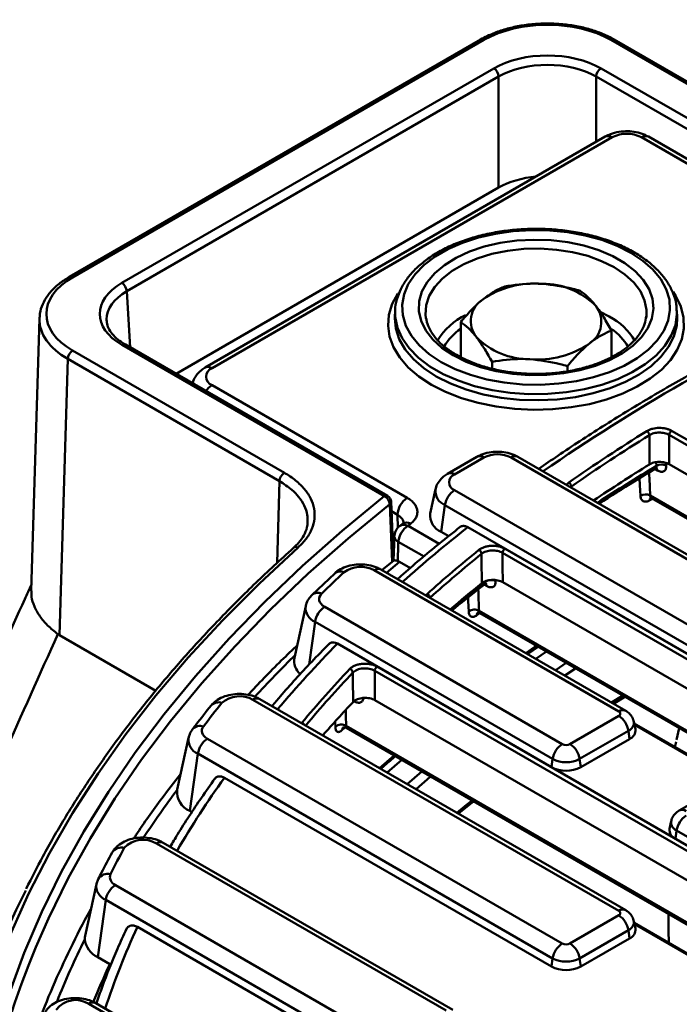
# Model space of a CAD drawing. Units: millimetres. Extents: x 8 to 438, y -29 to 291.
# Drawn here: x 261 to 281, y 163 to 192 of the extents above; entities that cross this region are included whole.
import ezdxf

# ---------------------------------------------------------------- set-up
doc = ezdxf.new("R2010")
doc.units = ezdxf.units.MM

msp = doc.modelspace()

# ---------------------------------------------------------------- linework, layer by layer
at = {"color": 7, "linetype": 'Continuous', "lineweight": 50}
for p, q in [((274.814615, 191.033783), (262.893777, 184.152029)), ((274.914607, 191.023881), (262.993769, 184.142128)), ((284.727048, 187.481617), (278.591003, 191.023881)), ((284.82704, 187.491519), (278.690994, 191.033783)), ((264.421913, 183.978461), (275.198118, 190.199431)), ((278.307492, 190.199431), (285.908477, 185.811476)), ((275.339453, 189.960231), (264.563248, 183.739261)), ((275.339453, 186.743141), (275.339453, 189.960231)), ((285.767142, 185.572276), (278.166157, 189.960231)), ((278.430138, 188.221632), (266.833587, 181.527086)), ((278.630122, 188.201829), (267.033571, 181.507282)), ((285.234223, 185.014459), (279.678634, 188.221632)), ((275.339453, 186.743141), (265.990025, 181.345831)), ((262.032781, 182.949877), (261.794201, 175.05807)), ((272.342123, 183.171389), (272.334654, 182.996788)), ((272.341278, 183.146136), (272.342123, 183.171389)), ((273.23393, 182.96693), (273.238834, 182.937215)), ((279.613967, 182.96693), (279.620372, 183.017311)), ((280.513243, 182.996788), (280.505774, 183.171389)), ((280.505774, 183.171389), (280.506488, 183.151178)), ((280.514169, 182.968077), (280.513243, 182.996788)), ((274.240287, 181.828401), (274.240287, 182.846365)), ((278.60761, 181.832142), (278.60761, 182.601565)), ((272.022898, 177.795502), (264.421913, 182.183457)), ((272.12289, 177.805403), (264.521905, 182.193358)), ((262.993769, 182.01979), (269.129814, 178.477526)), ((262.852369, 181.777703), (262.610368, 173.772753)), ((268.988415, 178.23544), (262.852369, 181.777703)), ((275.148498, 181.496323), (275.148498, 181.693453)), ((277.332159, 181.420817), (277.332159, 181.571053)), ((267.033571, 181.017437), (272.691748, 177.751041)), ((302.143899, 166.953542), (280.282991, 179.573576)), ((280.353659, 179.693176), (302.214567, 167.073142)), ((274.710618, 178.939311), (273.86209, 178.449466)), ((283.835406, 174.358595), (275.900514, 178.939311)), ((274.910602, 178.919508), (274.062074, 178.429663)), ((283.635422, 174.338792), (275.700531, 178.919508)), ((301.665229, 166.381873), (280.283905, 178.725049)), ((273.511981, 178.000301), (273.359868, 177.301385)), ((274.062074, 177.973647), (281.996965, 173.392931)), ((272.293138, 175.933829), (272.222729, 177.640433)), ((273.675122, 176.770415), (273.783528, 177.542946)), ((281.71842, 172.96223), (273.783528, 177.542946)), ((279.767209, 177.744313), (300.557446, 165.742364)), ((272.544984, 176.989609), (272.465324, 176.926275)), ((273.894792, 176.643603), (273.675122, 176.770415)), ((281.684823, 172.722811), (274.447226, 176.900987)), ((269.396167, 176.300275), (269.394147, 176.298416)), ((296.769888, 163.851191), (275.454305, 176.156416)), ((275.524972, 176.276016), (296.840555, 163.970791)), ((272.300092, 175.93958), (271.958627, 175.657156)), ((272.78168, 175.714135), (272.471119, 175.893418)), ((270.588668, 175.562245), (269.934939, 174.940782)), ((278.821741, 171.559913), (271.730365, 175.653678)), ((279.021725, 171.579717), (271.930348, 175.673481)), ((296.291217, 163.279523), (275.458823, 175.305808)), ((269.749156, 174.614776), (269.422091, 173.112009)), ((270.299248, 174.588122), (277.183285, 170.614052)), ((274.795357, 174.4098), (295.183435, 162.640013)), ((276.904739, 170.183351), (270.020702, 174.157421)), ((262.610368, 173.772753), (265.406262, 172.158718)), ((276.871142, 169.943932), (270.669176, 173.52425)), ((276.176702, 173.222113), (276.4831, 173.435487)), ((276.414841, 173.084639), (276.727065, 173.294649)), ((287.663889, 163.550215), (271.747407, 172.738605)), ((271.818074, 172.858204), (287.734557, 163.669815)), ((278.821741, 165.779744), (268.220106, 171.899937)), ((279.021725, 165.799547), (268.42009, 171.919741)), ((286.62086, 163.304343), (271.755744, 171.885792)), ((278.671041, 171.782162), (278.996358, 171.984614)), ((277.407528, 170.614052), (278.821741, 171.43046)), ((279.304939, 171.048442), (279.257797, 171.265047)), ((270.933644, 171.081362), (283.594342, 163.772497)), ((279.100287, 170.999759), (277.686074, 170.183351)), ((279.133884, 170.76034), (279.100287, 170.999759)), ((282.123032, 169.561201), (279.270188, 171.208112)), ((280.568333, 171.077132), (280.495636, 170.737575)), ((266.35275, 170.79531), (266.025686, 169.292543)), ((266.902843, 170.768656), (277.183285, 164.833883)), ((277.71967, 169.943932), (279.133884, 170.76034)), ((280.449513, 170.527302), (280.481895, 170.682451)), ((266.391209, 168.676906), (266.624297, 170.337955)), ((276.904739, 164.403182), (266.624297, 170.337955)), ((272.107091, 169.791281), (272.535147, 170.156834)), ((276.871142, 169.943932), (276.904739, 170.183351)), ((277.71967, 169.943932), (277.686074, 170.183351)), ((276.871142, 164.163762), (267.390975, 169.636546)), ((281.989617, 169.50604), (280.575403, 168.689632)), ((266.455081, 168.640034), (266.391209, 168.676906)), ((280.339331, 168.374962), (280.292189, 168.158357)), ((280.463245, 167.870255), (280.496841, 168.109675)), ((286.917371, 164.403182), (280.496841, 168.109675)), ((286.883774, 164.163762), (280.463245, 167.870255)), ((273.815425, 162.889659), (265.419915, 167.736284)), ((274.015409, 162.909462), (265.619899, 167.756087)), ((263.735977, 166.701476), (263.68744, 166.559829)), ((263.684009, 166.555772), (263.356944, 165.053005)), ((264.234102, 166.529118), (272.176969, 161.943798)), ((263.722468, 164.437368), (263.955556, 166.098417)), ((271.898423, 161.513097), (263.955556, 166.098417)), ((277.407528, 164.833883), (278.821741, 165.650291)), ((280.261443, 165.696538), (280.261443, 165.214154)), ((271.864826, 161.273678), (264.869394, 165.312055)), ((279.304939, 165.268272), (279.257797, 165.484878)), ((281.526224, 164.125561), (279.270188, 165.427942)), ((279.100287, 165.21959), (277.686074, 164.403182)), ((277.71967, 164.163762), (279.133884, 164.980171)), ((279.133884, 164.980171), (279.100287, 165.21959)), ((280.261443, 165.214154), (280.268384, 164.851697)), ((264.072021, 164.235575), (263.722468, 164.437368)), ((276.871142, 164.163762), (276.904739, 164.403182)), ((277.71967, 164.163762), (277.686074, 164.403182)), ((268.809109, 159.999574), (263.463639, 163.085449)), ((269.009093, 160.019378), (263.663622, 163.105252))]:
    msp.add_line(p, q, dxfattribs=at)
at = {"color": 8, "linetype": 'Continuous', "lineweight": 50}
for p, q in [((278.166157, 189.960231), (278.166157, 188.069239)), ((285.117079, 184.946833), (279.47865, 188.201829)), ((264.563248, 183.739261), (264.661625, 182.1127)), ((278.285903, 183.138812), (278.545033, 183.005603)), ((279.911748, 178.674294), (279.906463, 178.78558)), ((279.93701, 178.545869), (279.867356, 178.586079)), ((268.923915, 175.869804), (268.988415, 178.23544)), ((277.303459, 178.129408), (277.371671, 178.197733)), ((277.448656, 178.08214), (277.425344, 178.059045)), ((277.448656, 178.08214), (277.450851, 178.044321)), ((279.733412, 177.817864), (300.604252, 165.769384)), ((272.253244, 175.900833), (272.184638, 177.567159)), ((272.408905, 177.261143), (272.234216, 177.361989)), ((272.42026, 176.883692), (272.408905, 177.261143)), ((272.714602, 176.940065), (273.616035, 176.41968)), ((273.177867, 176.049158), (272.432836, 176.479255)), ((274.987614, 175.198393), (274.923169, 175.235596)), ((273.232977, 174.92149), (273.264336, 174.963695)), ((274.772349, 174.477123), (295.23024, 162.667034)), ((269.846446, 172.915621), (270.020702, 174.157421)), ((277.570658, 172.807653), (277.257754, 172.598036)), ((278.609909, 171.817453), (278.934124, 172.020541)), ((270.607573, 171.111321), (270.603847, 171.249629)), ((270.920848, 171.142789), (283.722216, 163.752717)), ((282.088903, 169.54709), (279.278605, 171.16944)), ((271.889782, 169.91673), (272.309931, 170.286848)), ((272.689858, 169.454856), (273.116486, 169.821234)), ((281.476228, 164.12061), (279.278605, 165.389271))]:
    msp.add_line(p, q, dxfattribs=at)
at = {"color": 7, "linetype": 'Continuous', "lineweight": 50, "flags": 128}
for points in [[(273.678118, 181.685669), (274.077583, 181.484591), (274.520757, 181.316786), (274.999383, 181.185381), (275.504547, 181.092823), (276.026837, 181.040837), (276.556525, 181.030392), (277.083743, 181.06168), (277.598671, 181.134121), (278.091715, 181.246364), (278.553692, 181.396318), (278.975996, 181.581191), (279.350761, 181.797538), (279.671004, 182.041329), (279.930761, 182.308022), (280.125192, 182.592651), (280.250677, 182.889912), (280.304876, 183.194269), (280.286782, 183.500051), (280.19673, 183.801563), (280.036398, 184.093187), (279.808773, 184.369493), (279.518095, 184.625332), (279.16978, 184.855938), (278.770314, 185.057016), (278.32714, 185.224821), (277.848514, 185.356226), (277.34335, 185.448784), (276.82106, 185.50077), (276.291372, 185.511215), (275.764154, 185.479927), (275.249227, 185.407486), (274.756182, 185.295243), (274.294205, 185.145289), (273.871901, 184.960416), (273.497137, 184.744069), (273.176893, 184.500278), (272.917136, 184.233585), (272.722705, 183.948956), (272.597221, 183.651695), (272.543021, 183.347338), (272.561116, 183.041556), (272.651168, 182.740044), (272.811499, 182.448419), (273.039124, 182.172114), (273.329802, 181.916275), (273.678118, 181.685669)], [(274.01935, 181.882658), (273.694863, 182.099567), (273.428541, 182.341438), (273.226061, 182.603117), (273.091739, 182.879027), (273.028437, 183.163287), (273.037504, 183.449838), (273.118748, 183.732574), (273.270436, 184.005467), (273.489336, 184.262703), (273.770782, 184.498798), (274.108775, 184.70872), (274.496113, 184.887996), (274.924539, 185.032804), (275.384922, 185.140058), (275.86745, 185.207472), (276.36184, 185.23361), (276.857552, 185.217913), (277.344024, 185.160718), (277.810885, 185.063242), (278.248187, 184.927563), (278.646608, 184.756574), (278.997657, 184.553917), (279.293851, 184.323914), (279.528879, 184.071465), (279.697731, 183.801952), (279.796807, 183.521118), (279.823997, 183.234949), (279.778721, 182.949544), (279.661944, 182.670986), (279.476154, 182.405213), (279.225312, 182.157887), (278.914764, 181.934282), (278.551128, 181.739163), (278.142155, 181.576687), (277.696562, 181.450319), (277.223845, 181.362752), (276.73408, 181.315851), (276.237704, 181.310616), (275.745299, 181.34716), (275.267357, 181.424702), (274.814066, 181.541591), (274.395087, 181.695336), (274.01935, 181.882658)], [(272.334654, 182.996788), (272.333978, 182.977947), (272.33357, 182.959542)], [(279.708432, 178.718982), (279.707838, 179.394667), (279.707687, 179.567614)], [(280.282991, 179.573576), (280.283389, 179.202651), (280.283905, 178.725049)], [(261.154461, 163.373004), (261.592361, 164.565978), (262.099409, 165.74979), (262.675032, 166.923104), (263.318582, 168.084599), (264.029333, 169.232962), (264.806483, 170.3669), (265.649155, 171.485132), (266.556399, 172.586398), (267.527192, 173.669455), (268.560438, 174.733082), (269.654972, 175.776079), (270.80956, 176.797269), (272.022898, 177.795502)], [(272.314794, 176.62581), (272.308011, 176.406322), (272.293358, 175.931253)], [(269.529501, 176.314513), (268.406782, 175.271736), (267.345181, 174.207841), (266.345889, 173.12402), (265.410027, 172.02149), (264.538643, 170.901486), (263.732717, 169.765265), (262.993151, 168.614101), (262.320775, 167.449286), (261.716343, 166.272127), (261.180534, 165.083943)], [(274.850413, 175.276401), (274.846945, 175.95363), (274.846059, 176.127141)], [(275.454305, 176.156416), (275.456257, 175.788324), (275.458823, 175.305808)], [(270.213859, 174.980686), (270.173538, 174.932867), (270.147381, 174.881873), (270.1361, 174.82909), (270.140001, 174.775955), (270.158978, 174.723913), (270.192515, 174.674379), (270.2397, 174.628701), (270.299248, 174.588122)], [(271.122056, 171.833039), (271.11554, 172.511884), (271.113872, 172.686013)], [(271.747407, 172.738605), (271.750967, 172.374057), (271.755744, 171.885792)], [(266.786199, 171.126073), (266.758475, 171.080548), (266.742829, 171.033144), (266.739614, 170.984923), (266.7489, 170.936964), (266.77048, 170.890343), (266.80387, 170.846104), (266.848323, 170.805236), (266.902843, 170.768656)]]:
    msp.add_lwpolyline(points, dxfattribs=at)
at = {"color": 8, "linetype": 'Continuous', "lineweight": 50, "flags": 128}
for points in [[(279.620372, 183.017311), (279.623816, 183.196517), (279.570231, 183.471062), (279.446364, 183.737931), (279.25498, 183.991161), (279.000356, 184.225096), (278.68818, 184.43451), (278.325424, 184.614726), (277.920193, 184.761717), (277.481537, 184.872201), (277.019257, 184.943708), (276.543679, 184.974642), (276.065426, 184.964311), (275.595182, 184.912947), (275.143452, 184.821697), (274.720325, 184.692598), (274.335255, 184.528536), (273.996842, 184.333175), (273.712647, 184.110878), (273.489019, 183.866613), (273.330951, 183.605834), (273.241976, 183.334368), (273.224081, 183.058279), (273.23393, 182.96693)], [(273.390164, 181.029512), (273.027119, 181.267851), (272.719851, 181.531033), (272.473403, 181.814738), (272.291824, 182.114307), (272.178094, 182.424821), (272.13408, 182.741181), (272.160506, 183.058193), (272.256938, 183.370652), (272.421792, 183.673427), (272.423628, 183.676165)], [(280.393913, 183.720118), (280.473604, 183.598916), (280.621563, 183.293247), (280.700597, 182.979164), (280.709409, 182.661826), (280.647853, 182.346443), (280.516942, 182.038193), (280.318823, 181.742138), (280.056751, 181.463139), (279.735028, 181.205777), (279.358937, 180.974278), (278.934654, 180.772444), (278.469145, 180.603588), (277.970054, 180.470483), (277.445576, 180.375315), (276.904323, 180.319646), (276.355182, 180.304391), (275.807171, 180.329799), (275.269287, 180.395454), (274.750362, 180.500278), (274.258918, 180.642549), (273.803023, 180.819931), (273.390164, 181.029512)], [(272.33357, 182.959542), (272.361361, 182.662892), (272.46124, 182.352756), (272.631834, 182.053072), (272.870098, 181.769188), (273.171781, 181.50617), (273.531499, 181.268712)], [(280.506488, 183.151178), (280.506448, 183.073808), (280.460928, 182.760032), (280.343368, 182.452558), (280.155866, 182.156873), (279.901768, 181.878253), (279.585608, 181.621672), (279.213028, 181.391706), (278.790677, 181.192461), (278.326091, 181.027491), (277.827562, 180.89974), (277.303985, 180.811489), (276.764704, 180.764312), (276.219343, 180.75905), (275.677632, 180.795798), (275.14924, 180.873901), (274.643594, 180.991963), (274.169719, 181.147879), (273.736071, 181.338866), (273.350388, 181.561516), (273.019553, 181.811856), (272.74947, 182.085418), (272.544957, 182.377321), (272.409665, 182.682355), (272.346009, 182.995078), (272.341278, 183.146136)], [(273.531499, 181.268712), (273.942833, 181.061052), (274.398442, 180.886894), (274.890197, 180.749347), (275.409321, 180.650865), (275.946551, 180.593206), (276.492301, 180.577398), (277.036831, 180.603724), (277.570424, 180.671715), (278.083558, 180.780155), (278.567076, 180.927112), (279.01235, 181.109961), (279.411434, 181.32544), (279.757206, 181.569704), (280.043496, 181.838395), (280.265196, 182.126716), (280.418348, 182.429524), (280.50022, 182.741414), (280.514169, 182.968077)], [(279.449288, 177.808476), (279.434748, 178.113487), (279.42497, 178.31888)], [(272.184638, 177.567159), (270.975157, 176.5721), (269.82424, 175.554157), (268.733186, 174.514476), (267.703225, 173.45423), (266.735519, 172.374616), (265.831159, 171.276852), (264.991166, 170.162175), (264.216487, 169.031842), (263.507996, 167.88713), (262.866492, 166.729329), (262.292698, 165.559744), (261.930023, 164.730745)], [(279.798509, 177.726244), (279.794412, 177.723854), (279.720065, 177.680407)], [(272.471119, 175.893418), (272.21352, 175.683269), (272.089975, 175.581331)], [(274.471814, 174.456684), (274.460516, 174.759677), (274.45661, 174.864619)], [(274.787054, 174.410072), (274.771399, 174.398288), (274.706596, 174.349399)], [(276.126191, 173.251273), (276.387452, 173.4321), (276.433819, 173.463936)], [(276.988019, 172.75375), (277.00487, 172.765196), (277.299894, 172.963962)], [(270.882931, 171.095659), (270.864238, 171.07764), (270.808382, 171.023651)], [(273.373208, 169.673032), (273.358178, 169.660367), (272.945102, 169.307507)], [(274.126729, 168.625369), (274.409403, 168.851095), (274.573292, 168.980238)]]:
    msp.add_lwpolyline(points, dxfattribs=at)
at = {"color": 7, "linetype": 'Continuous', "lineweight": 50}
for centre, radius, start, end in [((274.856233, 190.94422), 0.09876, 53.7666912, 114.9228504), ((278.649377, 190.94422), 0.09876, 65.0771496, 126.2333088), ((275.031271, 189.939492), 0.308879, 3.8499399, 57.3049026), ((278.474339, 189.939492), 0.308879, 122.6950974, 176.1500601), ((279.054386, 187.383002), 0.922213, 62.6096722, 117.3903278), ((264.255067, 183.718521), 0.308879, 3.8499399, 57.3049026), ((276.365296, 181.356018), 2.609498, 84.6728313, 124.7467332), ((276.62623, 181.806672), 2.147654, 44.6725417, 90.4978486), ((275.273367, 182.872395), 0.74191, 122.2007163, 218.7043418), ((277.574531, 182.852671), 0.74191, 302.2007163, 38.7043418), ((276.221668, 183.918394), 2.147654, 224.6725417, 270.4978486), ((276.482602, 184.369048), 2.609498, 264.6728313, 304.7467332), ((263.160025, 181.760343), 0.308146, 122.6522619, 176.7703464), ((267.126527, 181.26236), 0.261969, 110.7834208, 249.2165792), ((306.17925, 136.85327), 50.390885, 121.7878969, 124.8676248), ((306.207519, 136.807595), 50.305668, 121.7878969, 124.8676248), ((279.558191, 179.556726), 0.149892, 4.1653655, 59.3837981), ((280.437082, 179.563206), 0.154439, 122.6950974, 176.1500601), ((275.305566, 178.157229), 0.858525, 62.6096722, 117.3903278), ((306.546271, 135.486471), 50.885357, 121.8311459, 123.9977062), ((280.062049, 178.439596), 0.2787, 61.2250618, 122.6357238), ((269.296071, 178.218079), 0.308146, 122.6522619, 176.7703464), ((274.148611, 178.201655), 0.243878, 110.7834208, 249.2165792), ((277.305822, 178.070446), 0.143312, 4.6807664, 62.6465998), ((272.022898, 177.632193), 0.2, 2.3611924, 60.0026883), ((274.401946, 177.44842), 0.6256, 122.9067666, 171.3096049), ((279.599271, 177.573436), 0.278816, 61.2421808, 122.5427795), ((271.91227, 177.545688), 0.273213, 4.5072016, 66.1141817), ((273.022991, 177.233199), 0.614722, 122.6054783, 177.3945215), ((273.862876, 177.240964), 0.506624, 173.1505208, 248.2474653), ((301.005161, 141.437445), 45.395944, 128.4225571, 128.5498813), ((272.714602, 176.613449), 0.4, 128.5499201, 178.2290898), ((273.05129, 176.417645), 0.621516, 122.8008629, 174.3110006), ((300.585749, 144.35227), 41.030707, 128.9993247, 131.7496583), ((300.623477, 144.293914), 40.961319, 128.9993247, 131.7496583), ((274.710495, 176.114512), 0.136151, 5.3223307, 66.5551738), ((275.608396, 176.146046), 0.154439, 122.6950974, 176.1500601), ((297.390769, 147.04065), 38.977302, 132.8943004, 134.2067578), ((271.341532, 174.935199), 0.816947, 61.5782853, 126.0343374), ((300.993748, 143.051954), 41.49565, 129.052036, 130.6933131), ((275.117813, 175.097538), 0.271366, 60.178017, 127.7341648), ((273.21679, 174.840411), 0.132134, 5.715666, 68.9101378), ((270.63912, 174.062896), 0.6256, 122.9067666, 171.3096049), ((274.63742, 174.241369), 0.271635, 60.21614, 127.5650752), ((269.9121, 173.023594), 0.497922, 169.771885, 229.3462876), ((295.147618, 149.957468), 33.21569, 136.5693378, 140.1788124), ((270.988525, 172.672093), 0.126117, 6.3368455, 72.6399507), ((271.901498, 172.728235), 0.154439, 122.6950974, 176.1500601), ((291.950877, 152.022777), 31.594254, 141.2286267, 142.7967266), ((267.834753, 171.21437), 0.786448, 60.6599449, 131.0396188), ((295.54912, 148.764349), 33.598303, 136.6382085, 138.8646685), ((278.797176, 171.495187), 0.069231, 290.7834208, 69.2165792), ((278.481869, 170.905234), 0.6256, 8.6903951, 57.0932334), ((270.785309, 170.917015), 0.263334, 59.0224049, 132.4498703), ((279.032009, 171.015658), 0.274892, 291.7525347, 6.8494792), ((267.242715, 170.243429), 0.6256, 122.9067666, 171.3096049), ((277.523157, 170.088826), 0.6256, 122.9067666, 171.3096049), ((277.295406, 170.830446), 0.243716, 242.6096722, 297.3903278), ((277.067656, 170.088826), 0.6256, 8.6903951, 57.0932334), ((277.295406, 170.937337), 0.849185, 242.6096722, 297.3903278), ((277.295406, 170.762758), 0.922213, 242.6096722, 297.3903278), ((266.621171, 169.229879), 0.598883, 174.0887984, 247.4193258), ((281.115259, 168.01515), 0.6256, 122.9067666, 171.3096049), ((280.565119, 168.125573), 0.274892, 173.1505208, 248.2474653), ((265.037858, 167.091264), 0.749679, 59.3608968, 136.681417), ((287.132174, 155.189256), 25.820986, 151.2582898, 153.1598098), ((264.319409, 166.75746), 0.243757, 158.3165805, 249.5145856), ((264.573974, 166.003891), 0.6256, 122.9067666, 171.3096049), ((281.332691, 156.297746), 22.123778, 152.9211672, 204.0338162), ((278.797176, 165.715017), 0.069231, 290.7834208, 69.2165792), ((278.481869, 165.125065), 0.6256, 8.6903951, 57.0932334), ((279.032009, 165.235488), 0.274892, 291.7525347, 6.8494792), ((263.780286, 164.960453), 0.43334, 167.6679258, 180.4688962), ((263.990271, 165.026401), 0.647054, 186.165534, 245.5511475), ((281.851719, 156.274503), 21.642134, 157.00004, 204.9960801), ((277.523157, 164.308657), 0.6256, 122.9067666, 171.3096049), ((277.295406, 165.050277), 0.243716, 242.6096722, 297.3903278), ((277.067656, 164.308657), 0.6256, 8.6903951, 57.0932334), ((277.295406, 165.157167), 0.849185, 242.6096722, 297.3903278), ((277.295406, 164.982589), 0.922213, 242.6096722, 297.3903278), ((263.084327, 162.48953), 0.706398, 57.5226154, 143.2734663)]:
    msp.add_arc(centre, radius, start, end, dxfattribs=at)
at = {"color": 8, "linetype": 'Continuous', "lineweight": 50}
for centre, radius, start, end in [((278.512954, 188.038276), 0.201191, 54.3824225, 114.307119), ((279.595818, 188.038276), 0.201191, 65.692881, 125.6175775), ((262.935389, 184.062452), 0.098774, 53.7692975, 114.8942108), ((308.889136, 131.916736), 56.679696, 115.0322819, 124.6933373), ((275.217237, 181.311583), 1.928395, 115.6266339, 148.6927521), ((277.694933, 181.371302), 1.842176, 30.3620291, 62.5183288), ((275.172092, 181.297439), 1.642911, 124.5529075, 149.5676273), ((277.711155, 181.329581), 1.596108, 29.9493075, 55.392615), ((264.480309, 182.103585), 0.098942, 65.1394218, 126.1710366), ((266.917488, 181.354648), 0.191762, 52.7459631, 115.9628315), ((267.330259, 180.538767), 0.56316, 121.7913612, 147.0617013), ((274.794049, 178.762165), 0.195809, 53.4704317, 115.2191099), ((275.817084, 178.762165), 0.195809, 64.7808901, 126.5295683), ((307.157705, 132.938958), 53.235919, 120.7835677, 122.9511873), ((273.945528, 178.272341), 0.195788, 53.468357, 115.2409563), ((279.830904, 178.542438), 0.106162, 1.8515607, 39.1699668), ((272.080987, 177.718727), 0.096274, 64.1987415, 127.1117169), ((273.945146, 177.948142), 0.436239, 173.0587543, 248.254789), ((272.130635, 177.641769), 0.092103, 305.8972029, 359.1691205), ((279.825783, 177.684564), 0.1058, 138.9472038, 182.2522142), ((272.601505, 176.724541), 0.243396, 62.3114078, 124.0213633), ((272.680029, 176.794131), 0.237598, 61.454353, 124.6057842), ((300.530949, 143.817567), 42.129245, 128.2530526, 131.6147495), ((272.492882, 176.648436), 0.17952, 187.2403318, 250.4589498), ((269.474359, 176.199458), 0.127586, 64.3933457, 127.7965058), ((270.751897, 175.359386), 0.260384, 65.2410431, 128.7961133), ((271.847504, 175.490415), 0.200939, 65.6515204, 125.658938), ((301.69656, 140.702442), 43.739197, 127.6952326, 129.3810505), ((274.881203, 175.194895), 0.106468, 1.8827726, 38.7413968), ((270.106375, 174.737255), 0.266104, 66.1768301, 130.1206301), ((270.188907, 174.566638), 0.442438, 173.8261567, 247.6553733), ((274.811187, 174.352249), 0.10463, 128.7661325, 181.5611167), ((295.127815, 149.48647), 34.293438, 135.497208, 139.7981275), ((295.414123, 146.853834), 36.989524, 134.5805357, 137.2006885), ((295.207097, 149.878118), 33.176552, 136.5698038, 140.1154989), ((267.220803, 171.530453), 0.29378, 70.5997774, 136.8201313), ((268.337246, 171.736674), 0.200939, 65.6515204, 125.658938), ((278.938869, 171.396683), 0.200906, 65.6197238, 125.661665), ((279.00002, 171.238582), 0.259017, 292.7746127, 6.0867831), ((266.69111, 170.84233), 0.299253, 71.4726336, 138.3162579), ((269.599782, 171.102774), 0.131039, 33.9607765, 73.7665732), ((270.919712, 171.023845), 0.11133, 134.4356197, 180.0997714), ((266.774172, 170.736067), 0.425389, 171.6844646, 249.3705092), ((289.989438, 153.489704), 27.774287, 144.4537899, 149.64868), ((290.038164, 151.344408), 29.978484, 143.2254673, 146.4647199), ((280.658291, 168.506686), 0.200815, 54.3310517, 114.4652702), ((280.590425, 168.344532), 0.252816, 172.815187, 248.2741445), ((264.41198, 167.290537), 0.325157, 75.6753506, 146.2185287), ((265.537055, 167.57302), 0.200939, 65.6515204, 125.658938), ((264.01595, 166.526502), 0.330114, 76.5202591, 148.0706939), ((264.113611, 166.501321), 0.432797, 172.4177563, 248.5804248), ((278.938869, 165.616513), 0.200906, 65.6197238, 125.661665), ((285.781182, 155.700404), 23.014924, 155.3151467, 161.6462197), ((279.00002, 165.458413), 0.259017, 292.7746127, 6.0867831), ((285.330666, 154.062764), 24.534989, 153.6390381, 158.2556875), ((285.826221, 154.13393), 23.985172, 155.0920219, 157.9752984), ((263.580778, 162.922186), 0.200939, 65.6515204, 125.658938)]:
    msp.add_arc(centre, radius, start, end, dxfattribs=at)
at = {"color": 7, "linetype": 'Continuous', "lineweight": 50}
for centre, major_axis, ratio, start_param, end_param in [((276.752805, 189.962066), (2.6, 0), 0.577463573, 0.785550457, 2.356042197), ((276.752805, 189.29974), (2.2, 0), 0.577991263, 0.786007151, 2.355585503), ((276.752805, 189.136432), (2, 0), 0.5821595, 0.786007151, 2.355585503), ((276.752805, 185.92524), (2, 0), 0.577991263, 1.733864056, 2.355585503), ((264.833086, 183.080959), (2.600792, 0), 0.577111905, 2.356346783, 3.926838524), ((265.980392, 183.080959), (2.202681, 0), 0.576585018, 2.356803478, 3.926381829), ((264.833086, 182.917651), (2.800729, -0.006043), 0.577135218, 3.10303344, 3.125392736), ((265.980392, 182.917651), (2.002913, -0.012064), 0.576430807, 3.153377519, 3.179923001), ((344.726633, 551.384917), (53.666034, 763.784583), 0.068903659, 2.088699192, 2.08954151), ((264.92877, 186.082686), (2.190863, 12.35718), 0.171596477, 3.057725182, 3.079408333)]:
    msp.add_ellipse(centre, major_axis=major_axis, ratio=ratio, start_param=start_param, end_param=end_param, dxfattribs=at)
at = {"color": 8, "linetype": 'Continuous', "lineweight": 50}
for centre, major_axis, ratio, start_param, end_param in [((265.980392, 182.917651), (2.002913, -0.012064), 0.576430807, 2.360275356, 3.153377519), ((264.833086, 182.917651), (2.800729, -0.006043), 0.577135218, 3.125392736, 3.92808375), ((343.185931, -108.49397), (-52.627399, 637.730016), 0.068733538, 1.097878956, 1.098017005), ((343.431812, -111.597409), (-53.269585, 645.511917), 0.068733538, 1.099055314, 1.100213798), ((344.450241, -195.383321), (-55.929493, 677.744243), 0.068733538, 0.986785727, 0.987883403), ((345.362482, -270.433149), (-58.312062, 706.615809), 0.068733538, 0.889274781, 0.890112485)]:
    msp.add_ellipse(centre, major_axis=major_axis, ratio=ratio, start_param=start_param, end_param=end_param, dxfattribs=at)
at = {"color": 7, "linetype": 'Continuous', "lineweight": 50}
for points, knots in [([(278.690994, 191.033783), (278.635643, 191.064198), (278.475922, 191.151964), (278.180829, 191.273557), (277.801549, 191.385594), (277.398608, 191.461655), (276.981773, 191.500887), (276.559945, 191.502503), (276.142434, 191.466486), (275.738064, 191.3936), (275.356434, 191.28453), (275.048463, 191.161328), (274.879115, 191.068962), (274.814615, 191.033783)], [0, 0, 0, 0, 0.052398081, 0.15119909, 0.249858052, 0.348329908, 0.446657108, 0.544921844, 0.64322047, 0.74162314, 0.840232931, 0.939149133, 1, 1, 1, 1]), ([(279.678634, 188.221632), (279.637547, 188.243084), (279.527939, 188.300313), (279.324546, 188.357962), (279.074308, 188.384123), (278.819817, 188.364623), (278.600625, 188.308958), (278.479678, 188.247007), (278.430138, 188.221632)], [0, 0, 0, 0, 0.111602828, 0.297723837, 0.48486046, 0.673424408, 0.866234751, 1, 1, 1, 1]), ([(280.500131, 183.148816), (280.4975, 183.222416), (280.491206, 183.398442), (280.40815, 183.67209), (280.264333, 183.963835), (280.059496, 184.241775), (279.798541, 184.502498), (279.484072, 184.741885), (279.121334, 184.955838), (278.716492, 185.140801), (278.27638, 185.293979), (277.808079, 185.413255), (277.318836, 185.497066), (276.816105, 185.544333), (276.307491, 185.554451), (275.800675, 185.527297), (275.303307, 185.463233), (274.82288, 185.363088), (274.366613, 185.228124), (273.94139, 185.059993), (273.553701, 184.860693), (273.20974, 184.632571), (272.915268, 184.378472), (272.676472, 184.101992), (272.496128, 183.807783), (272.385928, 183.501809), (272.337084, 183.277672), (272.344274, 183.15864), (272.34519, 183.143477)], [0, 0, 0, 0, 0.027804839, 0.066499217, 0.105418744, 0.144841959, 0.184804405, 0.225161904, 0.26572525, 0.306345985, 0.34693832, 0.387483507, 0.42798398, 0.468451948, 0.50890372, 0.549357265, 0.58982679, 0.630329741, 0.670885146, 0.711510415, 0.752217445, 0.793003913, 0.833829559, 0.874564911, 0.915014042, 0.954949923, 0.994261274, 1, 1, 1, 1]), ([(262.893777, 184.152029), (262.840739, 184.119868), (262.687202, 184.026767), (262.46898, 183.850524), (262.261107, 183.618047), (262.119136, 183.365482), (262.045198, 183.152765), (262.043223, 183.026741), (262.04266, 182.990778)], [0, 0, 0, 0, 0.108410033, 0.313834463, 0.519197717, 0.722241942, 0.920736002, 1, 1, 1, 1]), ([(275.515738, 183.876878), (275.412168, 183.831927), (275.203131, 183.741202), (274.987039, 183.581012), (274.878012, 183.500189)], [0, 0, 0, 0, 0.495457963, 1, 1, 1, 1]), ([(276.607569, 183.954246), (276.525232, 183.957448), (276.155821, 183.971816), (275.795639, 183.918393), (275.515738, 183.876878)], [0, 0, 0, 0, 0.22288753, 1, 1, 1, 1]), ([(277.699399, 183.754478), (277.628467, 183.774791), (277.27305, 183.876572), (276.903425, 183.919714), (276.607569, 183.954246)], [0, 0, 0, 0, 0.199575849, 1, 1, 1, 1]), ([(278.153505, 183.316589), (278.142741, 183.330088), (278.061228, 183.43231), (277.907539, 183.597143), (277.769202, 183.701713), (277.699399, 183.754478)], [0, 0, 0, 0, 0.070091827, 0.530785361, 1, 1, 1, 1]), ([(274.878012, 183.500189), (274.862896, 183.48781), (274.748423, 183.394068), (274.53259, 183.189419), (274.338315, 182.961413), (274.240287, 182.846365)], [0, 0, 0, 0, 0.070091827, 0.530785361, 1, 1, 1, 1]), ([(284.700665, 183.290437), (284.465943, 183.178721), (283.727536, 182.827276), (282.515665, 182.214919), (281.081074, 181.444323), (279.690329, 180.646773), (278.346236, 179.822649), (277.286888, 179.135348), (276.686999, 178.717681), (276.504515, 178.590629)], [0, 0, 0, 0, 0.078932531, 0.248313085, 0.417707866, 0.587110682, 0.756520127, 0.925934332, 1, 1, 1, 1]), ([(278.60761, 182.601565), (278.533862, 182.733914), (278.385012, 183.001037), (278.23114, 183.21077), (278.153505, 183.316589)], [0, 0, 0, 0, 0.495457963, 1, 1, 1, 1]), ([(274.119342, 181.89256), (274.066861, 181.924192), (273.914222, 182.016193), (273.698035, 182.184131), (273.491297, 182.397234), (273.344627, 182.620216), (273.262269, 182.802475), (273.249149, 182.909482), (273.245328, 182.940642)], [0, 0, 0, 0, 0.105655057, 0.307291072, 0.508864472, 0.711137807, 0.91588514, 1, 1, 1, 1]), ([(279.617023, 183.010896), (279.605371, 182.937109), (279.581112, 182.783486), (279.466476, 182.552305), (279.293387, 182.323793), (279.063732, 182.110732), (278.783682, 181.916767), (278.457476, 181.745466), (278.091027, 181.600423), (277.691224, 181.484905), (277.265812, 181.401584), (276.823243, 181.352432), (276.372433, 181.33864), (275.922523, 181.360559), (275.482762, 181.417726), (275.061893, 181.508679), (274.669385, 181.631627), (274.355614, 181.762859), (274.184509, 181.856787), (274.119342, 181.89256)], [0, 0, 0, 0, 0.058649573, 0.122105528, 0.18372743, 0.244116313, 0.303977416, 0.363714511, 0.423465423, 0.483313647, 0.543271123, 0.603317107, 0.663417872, 0.723534994, 0.78362015, 0.843627417, 0.903516874, 0.963253895, 1, 1, 1, 1]), ([(264.521905, 182.193358), (264.481596, 182.217915), (264.364326, 182.289357), (264.20694, 182.421084), (264.073456, 182.585822), (263.993268, 182.750329), (263.983865, 182.856932), (263.979211, 182.909689)], [0, 0, 0, 0, 0.115755435, 0.336765462, 0.557690868, 0.781100196, 1, 1, 1, 1]), ([(274.240287, 182.846365), (274.314036, 182.791476), (274.462885, 182.68069), (274.616757, 182.499762), (274.694392, 182.408477)], [0, 0, 0, 0, 0.4954579635, 1, 1, 1, 1]), ([(274.694392, 182.408477), (274.705156, 182.394647), (274.786669, 182.289919), (274.940358, 182.064558), (275.078695, 181.817908), (275.148498, 181.693453)], [0, 0, 0, 0, 0.070091827, 0.530785361, 1, 1, 1, 1]), ([(277.969885, 182.224877), (277.985001, 182.236925), (278.099475, 182.328162), (278.315308, 182.472282), (278.509583, 182.558208), (278.60761, 182.601565)], [0, 0, 0, 0, 0.070091827, 0.530785361, 1, 1, 1, 1]), ([(277.332159, 181.571053), (277.435729, 181.693462), (277.644767, 181.940525), (277.860858, 182.129521), (277.969885, 182.224877)], [0, 0, 0, 0, 0.4954579635, 1, 1, 1, 1]), ([(266.833587, 181.527086), (266.793223, 181.501441), (266.695419, 181.439303), (266.576085, 181.309186), (266.494731, 181.174221), (266.482022, 181.087773), (266.478503, 181.063838)], [0, 0, 0, 0, 0.2337524917, 0.5663944791, 0.8799521019, 1, 1, 1, 1]), ([(275.148498, 181.693453), (275.428399, 181.734968), (275.788581, 181.788391), (276.157992, 181.774023), (276.240329, 181.770821)], [0, 0, 0, 0, 0.77711247, 1, 1, 1, 1]), ([(276.240329, 181.770821), (276.536185, 181.736289), (276.90581, 181.693147), (277.261227, 181.591366), (277.332159, 181.571053)], [0, 0, 0, 0, 0.800424151, 1, 1, 1, 1]), ([(279.634529, 179.685723), (279.657524, 179.699987), (279.682697, 179.712737), (279.737326, 179.735256), (279.766728, 179.744945), (279.857945, 179.768395), (279.924926, 179.776978), (280.024816, 179.777994), (280.058684, 179.776374), (280.124412, 179.769323), (280.156356, 179.763946), (280.2184, 179.749478), (280.24843, 179.740343), (280.303941, 179.719117), (280.329792, 179.706954), (280.353659, 179.693176)], [0, 0, 0, 0, 0.125, 0.125, 0.25, 0.25, 0.5, 0.5, 0.625, 0.625, 0.75, 0.75, 0.875, 0.875, 1, 1, 1, 1]), ([(280.282991, 179.573576), (280.263902, 179.584802), (280.243225, 179.594714), (280.198821, 179.612014), (280.174798, 179.619462), (280.125162, 179.631259), (280.099605, 179.635646), (280.047017, 179.641401), (280.019919, 179.642727), (279.939997, 179.641914), (279.886405, 179.63493), (279.813431, 179.615837), (279.789912, 179.607947), (279.746213, 179.58961), (279.726079, 179.579228), (279.707687, 179.567614)], [0, 0, 0, 0, 0.125, 0.125, 0.25, 0.25, 0.375, 0.375, 0.5, 0.5, 0.75, 0.75, 0.875, 0.875, 1, 1, 1, 1]), ([(275.900514, 178.939311), (275.859756, 178.96052), (275.75178, 179.016705), (275.551516, 179.071995), (275.305995, 179.094994), (275.056666, 179.071893), (274.855893, 179.015458), (274.748192, 178.959005), (274.710618, 178.939311)], [0, 0, 0, 0, 0.115763437, 0.306672454, 0.499040624, 0.693405244, 0.893037976, 1, 1, 1, 1]), ([(280.283905, 178.725049), (280.264804, 178.736076), (280.244115, 178.74581), (280.199686, 178.762795), (280.175651, 178.770104), (280.125994, 178.781678), (280.100428, 178.785979), (280.047821, 178.791614), (280.020717, 178.792907), (279.940774, 178.79208), (279.887173, 178.785198), (279.814185, 178.766411), (279.79066, 178.758649), (279.746958, 178.740614), (279.726823, 178.730404), (279.708432, 178.718982)], [0, 0, 0, 0, 0.125, 0.125, 0.25, 0.25, 0.375, 0.375, 0.5, 0.5, 0.75, 0.75, 0.875, 0.875, 1, 1, 1, 1]), ([(280.196207, 178.683881), (280.198072, 178.644407), (280.192767, 178.609605), (280.175055, 178.567902), (280.167423, 178.555521), (280.14919, 178.534783), (280.138677, 178.526435), (280.114888, 178.513734), (280.101474, 178.509398), (280.07288, 178.505174), (280.057617, 178.5052), (280.02513, 178.509597), (280.007987, 178.514008), (279.973162, 178.526853), (279.955314, 178.535302), (279.93701, 178.545869)], [0, 0, 0, 0, 0.25, 0.25, 0.375, 0.375, 0.5, 0.5, 0.625, 0.625, 0.75, 0.75, 0.875, 0.875, 1, 1, 1, 1]), ([(269.129814, 178.477526), (269.251018, 178.407557), (269.36011, 178.332676), (269.555136, 178.173525), (269.641069, 178.089254), (269.788791, 177.910921), (269.848686, 177.819059), (269.940831, 177.631354), (269.973245, 177.535314), (270.009624, 177.338678), (270.013074, 177.240636), (269.991636, 177.045934), (269.966775, 176.949129), (269.887565, 176.756658), (269.834283, 176.663639), (269.70172, 176.48418), (269.62241, 176.397667), (269.529501, 176.314513)], [0, 0, 0, 0, 0.125, 0.125, 0.25, 0.25, 0.375, 0.375, 0.5, 0.5, 0.625, 0.625, 0.75, 0.75, 0.875, 0.875, 1, 1, 1, 1]), ([(273.86209, 178.449466), (273.821904, 178.423856), (273.725586, 178.362475), (273.609259, 178.233006), (273.531815, 178.102225), (273.521004, 178.020168), (273.518318, 177.999785)], [0, 0, 0, 0, 0.24070184, 0.576922151, 0.894903221, 1, 1, 1, 1]), ([(278.253579, 177.580916), (278.590292, 177.797632), (279.125442, 178.142066), (279.681861, 178.47515), (279.888184, 178.598659)], [0, 0, 0, 0, 0.629194449, 1, 1, 1, 1]), ([(279.889006, 178.598103), (279.890395, 178.599381), (279.902212, 178.610262), (279.928275, 178.609708), (279.925037, 178.610392), (279.92436, 178.610535)], [0, 0, 0, 0, 0.095258015, 0.810792885, 1, 1, 1, 1]), ([(279.449288, 177.808476), (279.451107, 177.770349), (279.459487, 177.737196), (279.480816, 177.697577), (279.489526, 177.685868), (279.509354, 177.666527), (279.520496, 177.658774), (279.545251, 177.647114), (279.558915, 177.643255), (279.587635, 177.639751), (279.602816, 177.640029), (279.650882, 177.647088), (279.684959, 177.659856), (279.720065, 177.680407)], [0, 0, 0, 0, 0.25, 0.25, 0.375, 0.375, 0.5, 0.5, 0.625, 0.625, 0.75, 0.75, 1, 1, 1, 1]), ([(272.691748, 177.751041), (272.733822, 177.726752), (272.772033, 177.700327), (272.839152, 177.644647), (272.868333, 177.615253), (272.917791, 177.553305), (272.937864, 177.520834), (272.967453, 177.45524), (272.977236, 177.421813), (272.986516, 177.353669), (272.98587, 177.319319), (272.974312, 177.251902), (272.963448, 177.218557), (272.931194, 177.152618), (272.910072, 177.120684), (272.858804, 177.059765), (272.828581, 177.03062), (272.793567, 177.002846)], [0, 0, 0, 0, 0.125, 0.125, 0.25, 0.25, 0.375, 0.375, 0.5, 0.5, 0.625, 0.625, 0.75, 0.75, 0.875, 0.875, 1, 1, 1, 1]), ([(279.735844, 177.754216), (279.735227, 177.754114), (279.733158, 177.753771), (279.755283, 177.753183), (279.763574, 177.74506), (279.765279, 177.74339)], [0, 0, 0, 0, 0.25267539, 0.846344719, 1, 1, 1, 1]), ([(269.802402, 177.057543), (269.798847, 177.000806), (269.7906, 176.869179), (269.7025, 176.665136), (269.571229, 176.466257), (269.444183, 176.350386), (269.390635, 176.301549)], [0, 0, 0, 0, 0.222584156, 0.51638596, 0.796165633, 1, 1, 1, 1]), ([(272.58756, 177.032518), (272.587688, 177.033277), (272.588713, 177.039383), (272.585095, 177.020969), (272.550199, 176.995957), (272.539683, 176.98842)], [0, 0, 0, 0, 0.090341925, 0.725869532, 1, 1, 1, 1]), ([(274.226722, 176.909895), (274.024573, 176.748718), (273.438694, 176.281587), (272.836996, 175.775189), (272.445699, 175.427109), (272.410839, 175.3961)], [0, 0, 0, 0, 0.324264495, 0.939800147, 1, 1, 1, 1]), ([(274.21423, 176.896004), (274.217846, 176.900133), (274.242171, 176.927917), (274.307994, 176.941217), (274.385467, 176.932867), (274.431936, 176.908879), (274.447226, 176.900987)], [0, 0, 0, 0, 0.065728848, 0.442224139, 0.816474104, 1, 1, 1, 1]), ([(269.396119, 176.300233), (269.206256, 176.128419), (268.65585, 175.63034), (267.785777, 174.790966), (266.804697, 173.776822), (265.88004, 172.744896), (265.011809, 171.696598), (264.201279, 170.632859), (263.448631, 169.554876), (262.756783, 168.463365), (262.152529, 167.419696), (261.808379, 166.734987), (261.651316, 166.422499)], [0, 0, 0, 0, 0.0562477865, 0.1630597577, 0.2698691839, 0.3766683479, 0.4834547302, 0.5902256195, 0.6969781784, 0.8037095383, 0.910416926, 1, 1, 1, 1]), ([(274.764665, 176.239423), (274.785849, 176.256588), (274.810127, 176.272275), (274.863554, 176.300124), (274.893189, 176.312509), (274.956224, 176.333206), (274.989256, 176.341461), (275.058326, 176.353818), (275.09441, 176.35785), (275.166166, 176.361289), (275.202517, 176.360769), (275.274601, 176.355137), (275.309549, 176.350119), (275.37731, 176.335785), (275.410306, 176.326343), (275.471026, 176.303936), (275.499157, 176.290919), (275.524972, 176.276016)], [0, 0, 0, 0, 0.125, 0.125, 0.25, 0.25, 0.375, 0.375, 0.5, 0.5, 0.625, 0.625, 0.75, 0.75, 0.875, 0.875, 1, 1, 1, 1]), ([(275.454305, 176.156416), (275.433657, 176.168589), (275.411156, 176.179228), (275.362586, 176.197552), (275.33619, 176.205281), (275.254874, 176.222901), (275.195964, 176.227628), (275.109842, 176.223501), (275.080969, 176.220238), (275.025707, 176.210207), (274.99928, 176.203496), (274.92364, 176.178239), (274.879941, 176.155106), (274.846059, 176.127141)], [0, 0, 0, 0, 0.125, 0.125, 0.25, 0.25, 0.5, 0.5, 0.625, 0.625, 0.75, 0.75, 1, 1, 1, 1]), ([(271.930348, 175.673481), (271.889591, 175.694689), (271.781618, 175.750871), (271.581318, 175.806198), (271.335947, 175.829041), (271.086051, 175.806533), (270.855873, 175.739015), (270.691471, 175.650709), (270.612835, 175.583041), (270.588668, 175.562245)], [0, 0, 0, 0, 0.099708579, 0.26414104, 0.429830289, 0.597239106, 0.769185419, 0.929064686, 1, 1, 1, 1]), ([(272.415531, 175.918866), (272.390243, 175.926602), (272.339828, 175.942026), (272.303582, 175.946383), (272.302654, 175.939395), (272.302341, 175.93704)], [0, 0, 0, 0, 0.400259844, 0.79794168, 1, 1, 1, 1]), ([(261.799688, 175.239573), (261.735018, 175.096539), (260.831638, 173.098491), (259.829833, 170.841915), (258.896073, 168.725312), (258.786197, 168.47625)], [0, 0, 0, 0, 0.063700166, 0.889824707, 1, 1, 1, 1]), ([(273.986714, 174.486366), (274.245854, 174.69837), (274.55737, 174.953223), (274.880965, 175.203044), (274.935373, 175.245048)], [0, 0, 0, 0, 0.831864095, 1, 1, 1, 1]), ([(275.458823, 175.305808), (275.438162, 175.317735), (275.415647, 175.328153), (275.367049, 175.346083), (275.34064, 175.353638), (275.25929, 175.370838), (275.200363, 175.375408), (275.114223, 175.371263), (275.085345, 175.368028), (275.030076, 175.358125), (275.003645, 175.351511), (274.927991, 175.326641), (274.884288, 175.30389), (274.850413, 175.276401)], [0, 0, 0, 0, 0.125, 0.125, 0.25, 0.25, 0.5, 0.5, 0.625, 0.625, 0.75, 0.75, 1, 1, 1, 1]), ([(274.937003, 175.242747), (274.943755, 175.248715), (274.960247, 175.263294), (274.984402, 175.260562), (274.979544, 175.26186), (274.979076, 175.261984)], [0, 0, 0, 0, 0.385162867, 0.940865004, 1, 1, 1, 1]), ([(275.252765, 175.332968), (275.254218, 175.293397), (275.248319, 175.258783), (275.229653, 175.217502), (275.221667, 175.205279), (275.20284, 175.184991), (275.192034, 175.17686), (275.167663, 175.164586), (275.153987, 175.160472), (275.124941, 175.156646), (275.109462, 175.156848), (275.076556, 175.161566), (275.059253, 175.166109), (275.024094, 175.179183), (275.006081, 175.187732), (274.987614, 175.198393)], [0, 0, 0, 0, 0.25, 0.25, 0.375, 0.375, 0.5, 0.5, 0.625, 0.625, 0.75, 0.75, 0.875, 0.875, 1, 1, 1, 1]), ([(261.80362, 175.057906), (261.80126, 175.000068), (261.795234, 174.852373), (261.874811, 174.601861), (262.030356, 174.321869), (262.258943, 174.047255), (262.463994, 173.883483), (262.567979, 173.800432)], [0, 0, 0, 0, 0.136896017, 0.349575318, 0.568535326, 0.781196984, 1, 1, 1, 1]), ([(269.934939, 174.940782), (269.901028, 174.90273), (269.826349, 174.81893), (269.76335, 174.702708), (269.755386, 174.626917), (269.753895, 174.612729)], [0, 0, 0, 0, 0.403376495, 0.8883188557, 1, 1, 1, 1]), ([(274.471814, 174.456684), (274.473237, 174.418554), (274.480432, 174.386065), (274.498921, 174.348116), (274.50648, 174.337117), (274.523667, 174.319412), (274.533335, 174.312565), (274.554835, 174.302892), (274.566679, 174.30013), (274.591585, 174.29888), (274.604757, 174.300331), (274.646491, 174.31105), (274.676051, 174.326313), (274.706596, 174.349399)], [0, 0, 0, 0, 0.25, 0.25, 0.375, 0.375, 0.5, 0.5, 0.625, 0.625, 0.75, 0.75, 1, 1, 1, 1]), ([(274.728608, 174.422162), (274.729299, 174.422487), (274.731042, 174.423309), (274.765972, 174.425904), (274.785323, 174.412152), (274.792988, 174.406705)], [0, 0, 0, 0, 0.284155364, 0.71646885, 1, 1, 1, 1]), ([(270.42589, 173.520739), (270.25693, 173.346843), (269.767526, 172.843143), (269.216341, 172.24137), (268.849889, 171.809095), (268.771642, 171.716794)], [0, 0, 0, 0, 0.293128552, 0.849066668, 1, 1, 1, 1]), ([(270.416051, 173.503682), (270.42348, 173.513051), (270.450166, 173.546704), (270.518666, 173.565618), (270.599058, 173.55952), (270.649571, 173.534112), (270.669176, 173.52425)], [0, 0, 0, 0, 0.1268053421, 0.4554540008, 0.7886562711, 1, 1, 1, 1]), ([(269.50062, 173.472825), (269.389422, 173.367682), (268.931716, 172.934898), (268.461263, 172.456623), (268.119622, 172.07834), (268.085725, 172.040807)], [0, 0, 0, 0, 0.224246215, 0.92303017, 1, 1, 1, 1]), ([(271.026156, 172.792466), (271.044846, 172.812228), (271.067564, 172.830705), (271.119294, 172.863885), (271.148136, 172.878567), (271.211821, 172.904081), (271.246255, 172.914678), (271.317843, 172.93092), (271.355851, 172.936723), (271.432242, 172.943023), (271.470696, 172.943621), (271.548133, 172.939595), (271.586088, 172.934993), (271.659103, 172.92094), (271.694757, 172.911303), (271.760279, 172.887899), (271.790496, 172.874125), (271.818074, 172.858204)], [0, 0, 0, 0, 0.125, 0.125, 0.25, 0.25, 0.375, 0.375, 0.5, 0.5, 0.625, 0.625, 0.75, 0.75, 0.875, 0.875, 1, 1, 1, 1]), ([(271.747407, 172.738605), (271.725349, 172.751645), (271.701181, 172.762937), (271.648769, 172.782147), (271.620246, 172.790071), (271.56183, 172.801657), (271.531462, 172.805472), (271.469499, 172.808871), (271.438729, 172.808438), (271.377602, 172.803397), (271.347189, 172.798708), (271.289912, 172.785536), (271.262363, 172.776926), (271.211419, 172.756169), (271.188351, 172.744215), (271.146981, 172.717185), (271.128816, 172.702125), (271.113872, 172.686013)], [0, 0, 0, 0, 0.125, 0.125, 0.25, 0.25, 0.375, 0.375, 0.5, 0.5, 0.625, 0.625, 0.75, 0.75, 0.875, 0.875, 1, 1, 1, 1]), ([(268.42009, 171.919741), (268.379333, 171.940948), (268.271361, 171.99713), (268.071056, 172.052462), (267.825706, 172.075285), (267.575726, 172.052851), (267.345867, 171.985056), (267.148407, 171.88053), (267.052709, 171.779954), (267.006506, 171.731397)], [0, 0, 0, 0, 0.09246787, 0.244959455, 0.398616563, 0.553868366, 0.713328158, 0.861597197, 1, 1, 1, 1]), ([(271.755744, 171.885792), (271.733671, 171.898534), (271.709487, 171.909557), (271.657043, 171.928286), (271.628505, 171.935996), (271.570065, 171.947237), (271.539683, 171.950916), (271.477708, 171.954127), (271.446932, 171.953642), (271.385795, 171.948586), (271.35538, 171.943933), (271.298097, 171.930918), (271.270542, 171.922427), (271.219597, 171.901991), (271.196527, 171.890232), (271.155154, 171.863658), (271.136993, 171.848862), (271.122056, 171.833039)], [0, 0, 0, 0, 0.125, 0.125, 0.25, 0.25, 0.375, 0.375, 0.5, 0.5, 0.625, 0.625, 0.75, 0.75, 0.875, 0.875, 1, 1, 1, 1]), ([(271.425936, 171.984392), (271.42646, 171.964413), (271.425042, 171.945656), (271.418584, 171.911642), (271.413585, 171.896363), (271.400154, 171.869156), (271.391615, 171.857185), (271.371804, 171.837598), (271.360491, 171.829828), (271.335072, 171.818302), (271.320944, 171.814609), (271.291063, 171.811549), (271.275179, 171.812107), (271.224638, 171.820178), (271.188559, 171.833783), (271.151034, 171.855445)], [0, 0, 0, 0, 0.125, 0.125, 0.25, 0.25, 0.375, 0.375, 0.5, 0.5, 0.625, 0.625, 0.75, 0.75, 1, 1, 1, 1]), ([(267.006506, 171.731397), (266.860884, 171.548037), (266.678731, 171.318681), (266.502854, 171.087626), (266.467582, 171.041289)], [0, 0, 0, 0, 0.799450882, 1, 1, 1, 1]), ([(279.250401, 171.265449), (279.248362, 171.284038), (279.24082, 171.352818), (279.174639, 171.454113), (279.092866, 171.535877), (279.037134, 171.570221), (279.021725, 171.579717)], [0, 0, 0, 0, 0.138284755, 0.511649951, 0.864976755, 1, 1, 1, 1]), ([(266.467582, 171.041289), (266.436408, 170.996516), (266.384552, 170.922038), (266.367144, 170.833002), (266.3602, 170.797491)], [0, 0, 0, 0, 0.60115586, 1, 1, 1, 1]), ([(270.607573, 171.111321), (270.608091, 171.092111), (270.609903, 171.074364), (270.615877, 171.042787), (270.62003, 171.028827), (270.630657, 171.004537), (270.637158, 170.994272), (270.651914, 170.978226), (270.660224, 170.972297), (270.678722, 170.964641), (270.688836, 170.962996), (270.710133, 170.963987), (270.721398, 170.966586), (270.757097, 170.98083), (270.782265, 170.998355), (270.808382, 171.023651)], [0, 0, 0, 0, 0.125, 0.125, 0.25, 0.25, 0.375, 0.375, 0.5, 0.5, 0.625, 0.625, 0.75, 0.75, 1, 1, 1, 1]), ([(270.827571, 171.090875), (270.828768, 171.091687), (270.831601, 171.09361), (270.870506, 171.102357), (270.915911, 171.095298), (270.931257, 171.081917), (270.932543, 171.080796)], [0, 0, 0, 0, 0.233335911, 0.552496243, 0.962510925, 1, 1, 1, 1]), ([(271.926019, 169.895811), (271.963692, 169.930593), (272.098974, 170.055497), (272.244625, 170.176543), (272.349717, 170.263881)], [0, 0, 0, 0, 0.27847277, 1, 1, 1, 1]), ([(266.123578, 169.74233), (265.941779, 169.508595), (265.487342, 168.924338), (265.041165, 168.301531), (264.790912, 167.909835), (264.771278, 167.879104)], [0, 0, 0, 0, 0.380613487, 0.951405213, 1, 1, 1, 1]), ([(267.116816, 169.614172), (266.986119, 169.429062), (266.607969, 168.893475), (266.174739, 168.235082), (265.893002, 167.75765), (265.822919, 167.638886)], [0, 0, 0, 0, 0.284069376, 0.821908807, 1, 1, 1, 1]), ([(267.108891, 169.595954), (267.120906, 169.612638), (267.150641, 169.653927), (267.222998, 169.679764), (267.308041, 169.676974), (267.364904, 169.649255), (267.390975, 169.636546)], [0, 0, 0, 0, 0.187775689, 0.464711061, 0.754577592, 1, 1, 1, 1]), ([(274.176393, 168.596698), (274.301965, 168.701534), (274.446164, 168.821922), (274.600328, 168.938123), (274.620243, 168.953134)], [0, 0, 0, 0, 0.870822461, 1, 1, 1, 1]), ([(280.575403, 168.689632), (280.530339, 168.657502), (280.442716, 168.595028), (280.364168, 168.479249), (280.351047, 168.401387), (280.346688, 168.375523)], [0, 0, 0, 0, 0.414217666, 0.805417223, 1, 1, 1, 1]), ([(265.619899, 167.756087), (265.579141, 167.777295), (265.471168, 167.833478), (265.27088, 167.888796), (265.025458, 167.911675), (264.775753, 167.889032), (264.544862, 167.822021), (264.353089, 167.715999), (264.219616, 167.59576), (264.163557, 167.506209), (264.141693, 167.471282)], [0, 0, 0, 0, 0.085588634, 0.226735461, 0.3689611, 0.512662795, 0.660259422, 0.797497843, 0.921019424, 1, 1, 1, 1]), ([(264.141693, 167.471282), (264.037367, 167.278184), (263.899041, 167.022156), (263.768149, 166.764746), (263.735977, 166.701476)], [0, 0, 0, 0, 0.754205127, 1, 1, 1, 1]), ([(263.527506, 165.836683), (263.519423, 165.822747), (263.299921, 165.444274), (262.924554, 164.690424), (262.407023, 163.575821), (261.958209, 162.45099), (261.569108, 161.318939), (261.244729, 160.180246), (260.991845, 159.10344), (260.877362, 158.404611), (260.825627, 158.088811)], [0, 0, 0, 0, 0.00557944, 0.151524881, 0.297390455, 0.44317211, 0.588868172, 0.734479847, 0.880011598, 1, 1, 1, 1]), ([(279.250401, 165.48528), (279.248362, 165.503869), (279.24082, 165.572649), (279.174639, 165.673944), (279.092866, 165.755707), (279.037134, 165.790051), (279.021725, 165.799547)], [0, 0, 0, 0, 0.138284755, 0.511649951, 0.864976755, 1, 1, 1, 1]), ([(264.556318, 165.261613), (264.468338, 165.067677), (264.214218, 164.507513), (263.918737, 163.78942), (263.739826, 163.261864), (263.687058, 163.106266)], [0, 0, 0, 0, 0.27186119, 0.785242262, 1, 1, 1, 1]), ([(264.549731, 165.244088), (264.550551, 165.246947), (264.560279, 165.280849), (264.603367, 165.322625), (264.67511, 165.358976), (264.767958, 165.359795), (264.833976, 165.328724), (264.869394, 165.312055)], [0, 0, 0, 0, 0.02058438, 0.244103295, 0.469200986, 0.71523127, 1, 1, 1, 1]), ([(263.663622, 163.105252), (263.622864, 163.12646), (263.514891, 163.182643), (263.314599, 163.237963), (263.069195, 163.260834), (262.819423, 163.238221), (262.588784, 163.171095), (262.394384, 163.064492), (262.246984, 162.926884), (262.167522, 162.797946), (262.141301, 162.719069), (262.134717, 162.699262)], [0, 0, 0, 0, 0.078970605, 0.20920344, 0.340431669, 0.47302182, 0.609205732, 0.735832373, 0.853270362, 0.963153262, 1, 1, 1, 1])]:
    msp.add_open_spline(points, degree=3, knots=knots, dxfattribs=at)
at = {"color": 8, "linetype": 'Continuous', "lineweight": 50}
for points, knots in [([(279.886635, 178.601075), (279.89246, 178.604434), (279.907455, 178.613079), (279.91435, 178.641045), (279.912436, 178.665502), (279.911748, 178.674294)], [0, 0, 0, 0, 0.289224672, 0.744478739, 1, 1, 1, 1]), ([(269.799852, 177.055953), (269.801481, 177.123397), (269.805306, 177.28179), (269.717433, 177.527491), (269.562694, 177.770681), (269.329853, 178.014589), (269.114527, 178.153867), (268.988415, 178.23544)], [0, 0, 0, 0, 0.154699389, 0.363313503, 0.571927708, 0.749287103, 1, 1, 1, 1]), ([(279.768531, 177.746436), (279.76168, 177.750401), (279.744616, 177.760276), (279.735083, 177.78864), (279.733783, 177.811368), (279.733412, 177.817864)], [0, 0, 0, 0, 0.323929894, 0.806797643, 1, 1, 1, 1]), ([(272.582605, 177.015062), (272.583271, 177.017991), (272.592877, 177.060202), (272.547223, 177.143349), (272.473824, 177.220392), (272.418017, 177.255423), (272.408905, 177.261143)], [0, 0, 0, 0, 0.032845913, 0.473222687, 0.913984356, 1, 1, 1, 1]), ([(274.933529, 175.247479), (274.937233, 175.24954), (274.948972, 175.25607), (274.953927, 175.28089), (274.952278, 175.304436), (274.951738, 175.31215)], [0, 0, 0, 0, 0.236692332, 0.749939017, 1, 1, 1, 1]), ([(274.796667, 174.41188), (274.791555, 174.414947), (274.779214, 174.422351), (274.772941, 174.449343), (274.772472, 174.47135), (274.772349, 174.477123)], [0, 0, 0, 0, 0.342822607, 0.827624164, 1, 1, 1, 1]), ([(270.934892, 171.083294), (270.931434, 171.085669), (270.923604, 171.091046), (270.920473, 171.117398), (270.920782, 171.138307), (270.920848, 171.142789)], [0, 0, 0, 0, 0.383262421, 0.867791659, 1, 1, 1, 1])]:
    msp.add_open_spline(points, degree=3, knots=knots, dxfattribs=at)
at = {"color": 7, "linetype": 'Continuous', "lineweight": 50}
for points in [[(272.415531, 175.918866), (272.433969, 175.912639), (272.452498, 175.904168), (272.471119, 175.893418)], [(262.567979, 173.800432), (261.516364, 171.467949), (260.474526, 169.125887), (259.437881, 166.778803)]]:
    msp.add_open_spline(points, degree=3, dxfattribs=at)

doc.saveas('drawing.dxf')
